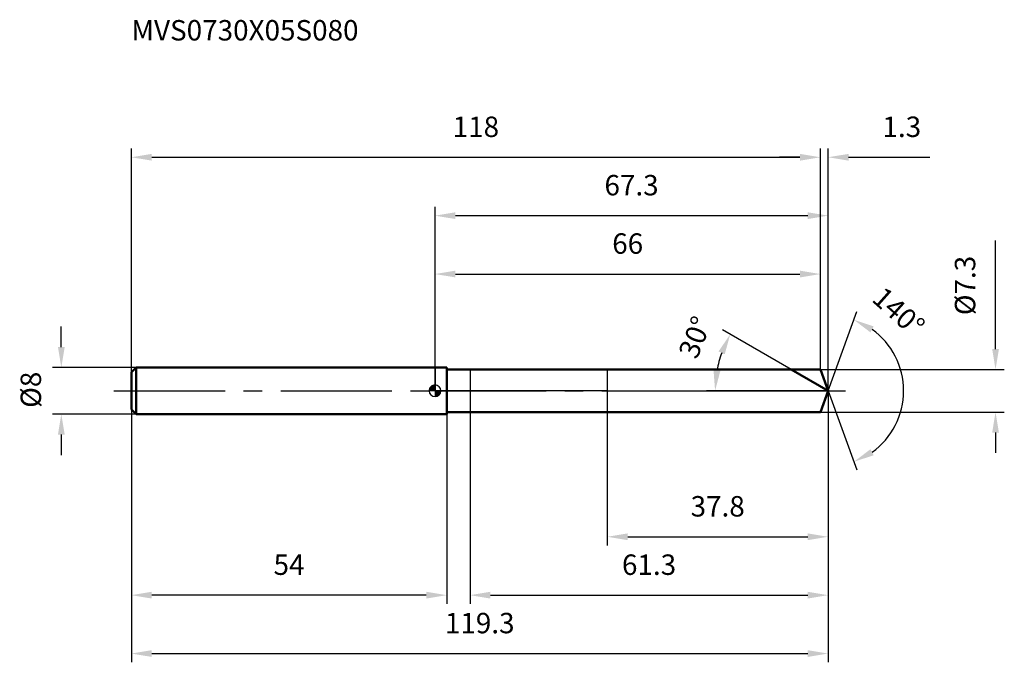
# Model space of a CAD drawing. Units: millimetres. Extents: x -71 to 98, y -46 to 64.
import ezdxf

# ---------------------------------------------------------------- set-up
doc = ezdxf.new("R2010")
doc.units = ezdxf.units.MM
doc.linetypes.add('CENTER2', pattern=[28.575, 19.05, -3.175, 3.175, -3.175])
for name, color, linetype, lineweight in [('1', 4, 'Continuous', 50), ('2', 7, 'Continuous', 25), ('4', 2, 'CENTER2', 25), ('cut', 1, 'Continuous', 25), ('nocut', 7, 'Continuous', 25), ('sk1', 4, 'Continuous', 50), ('sk2', 7, 'Continuous', 25), ('sk4', 2, 'CENTER2', 25), ('sk6', 5, 'Continuous', 35)]:
    doc.layers.add(name, color=color, linetype=linetype, lineweight=lineweight)
doc.layers.add('7', color=5, linetype='Continuous')
doc.styles.add('simplex', font='txt.shx', dxfattribs={"height": 3.5})
doc.styles.get("Standard").update_dxf_attribs({"font": 'txt.shx', "bigfont": '@extfont2.shx'})
doc.dimstyles.new('コピー - ISO-25', dxfattribs={"dimscale": 0, "dimtxt": 3.5, "dimasz": 3.5, "dimexe": 1.5, "dimexo": 0, "dimgap": 2.3, "dimtad": 1, "dimdsep": 46, "dimtxsty": 'simplex', "dimcen": 0.09, "dimclrd": 256, "dimclre": 256, "dimclrt": 256, "dimadec": 0, "dimazin": 0, "dimtfac": 1, "dimtofl": 0, "dimtmove": 0, "dimatfit": 3, "dimfxl": 1, "dimtolj": 1, "dimlwd": -1, "dimlwe": -1, "dimarcsym": 0})

# ---------------------------------------------------------------- blocks, each defined once
blk = doc.blocks.new('zero block')
h = blk.add_hatch(color=7)
h.paths.add_polyline_path([(0, 1, 0.414214), (-1, 0), (0, 0)])
h.paths.add_polyline_path([(1, 0), (0, 0), (0, -1, 0.414214)])
at = {"color": 7, "ltscale": 0.2}
for p, q in [((-1, 0), (1, 0)), ((0, -1), (0, 1))]:
    blk.add_line(p, q, dxfattribs=at)
for start, end in [(90, 180), (180, 270), (0, 90), (270, 0)]:
    blk.add_arc((0, 0), 1, start, end, dxfattribs=at)
blk = doc.blocks.new('*D159')
at = {"layer": 'Defpoints', "color": 0}
for p in [(66, 40), (66, 3.65), (-52, 3.2)]:
    blk.add_point(p, dxfattribs=at)
at = {"layer": 'sk2'}
for p, q in [((-52, 3.2), (-52, 41.5)), ((66, 3.65), (66, 41.5)), ((-48.5, 40), (62.5, 40))]:
    blk.add_line(p, q, dxfattribs=at)
for points in [[(-48.5, 40.58), (-48.5, 39.42), (-52, 40)], [(62.5, 39.42), (62.5, 40.58), (66, 40)]]:
    blk.add_solid(points, dxfattribs=at)
at = {"layer": 'sk2', "insert": (7, 46.97), "char_height": 3.5, "attachment_point": 2, "line_spacing_factor": 0.9, "style": 'simplex'}
blk.add_mtext('\\A1;118', dxfattribs=at)
blk = doc.blocks.new('*D160')
at = {"layer": 'Defpoints', "color": 0}
for p in [(-52, -3.2), (2, -3.2), (-52, -35)]:
    blk.add_point(p, dxfattribs=at)
at = {"layer": 'sk2'}
for p, q in [((-52, -3.2), (-52, -36.5)), ((2, -3.2), (2, -36.5)), ((-1.5, -35), (-48.5, -35))]:
    blk.add_line(p, q, dxfattribs=at)
for points in [[(-48.5, -34.42), (-48.5, -35.58), (-52, -35)], [(-1.5, -35.58), (-1.5, -34.42), (2, -35)]]:
    blk.add_solid(points, dxfattribs=at)
at = {"layer": 'sk2', "insert": (-25, -28.03), "char_height": 3.5, "attachment_point": 2, "line_spacing_factor": 0.9, "style": 'simplex'}
blk.add_mtext('\\A1;54', dxfattribs=at)
blk = doc.blocks.new('*D161')
at = {"layer": 'Defpoints', "color": 0}
for p in [(-51.2, 4), (-64, -4), (-51.2, -4)]:
    blk.add_point(p, dxfattribs=at)
at = {"layer": 'sk2'}
for p, q in [((-64, 7.5), (-64, 11)), ((-51.2, 4), (-65.5, 4)), ((-51.2, -4), (-65.5, -4)), ((-64, -7.5), (-64, -11))]:
    blk.add_line(p, q, dxfattribs=at)
for points in [[(-64.58, 7.5), (-63.42, 7.5), (-64, 4)], [(-63.42, -7.5), (-64.58, -7.5), (-64, -4)]]:
    blk.add_solid(points, dxfattribs=at)
at = {"layer": 'sk2', "insert": (-70.97, -2.92), "char_height": 3.5, "attachment_point": 1, "rotation": 90, "line_spacing_factor": 0.9, "style": 'simplex'}
blk.add_mtext('\\A1;%%c8', dxfattribs=at)
blk = doc.blocks.new('*D162')
at = {"layer": '2'}
for p, q in [((0, 0), (0, 31.5)), ((67.33, 0), (67.33, 31.5)), ((3.5, 30), (63.83, 30))]:
    blk.add_line(p, q, dxfattribs=at)
for points in [[(3.5, 30.58), (3.5, 29.42), (0, 30)], [(63.83, 29.42), (63.83, 30.58), (67.33, 30)]]:
    blk.add_solid(points, dxfattribs=at)
at = {"layer": 'Defpoints', "color": 0}
for p in [(67.33, 30), (0, 0), (67.33, 0)]:
    blk.add_point(p, dxfattribs=at)
at = {"layer": '2', "insert": (33.66, 36.97), "char_height": 3.5, "attachment_point": 2, "line_spacing_factor": 0.9, "style": 'simplex'}
blk.add_mtext('\\A1;67.3', dxfattribs=at)
blk = doc.blocks.new('*D163')
at = {"layer": '2'}
for p, q in [((66, 3.65), (66, 41.5)), ((67.33, 0), (67.33, 41.5)), ((62.5, 40), (59, 40)), ((70.83, 40), (84.76, 40))]:
    blk.add_line(p, q, dxfattribs=at)
for points in [[(62.5, 39.42), (62.5, 40.58), (66, 40)], [(70.83, 40.58), (70.83, 39.42), (67.33, 40)]]:
    blk.add_solid(points, dxfattribs=at)
at = {"layer": 'Defpoints', "color": 0}
for p in [(66, 40), (66, 3.65), (67.33, 0)]:
    blk.add_point(p, dxfattribs=at)
at = {"layer": '2', "insert": (76.63, 46.97), "char_height": 3.5, "attachment_point": 1, "line_spacing_factor": 0.9, "style": 'simplex'}
blk.add_mtext('\\A1;1.3', dxfattribs=at)
blk = doc.blocks.new('*D164')
at = {"layer": 'Defpoints', "color": 0}
for p in [(-52, 0), (67.33, 0), (67.33, -45)]:
    blk.add_point(p, dxfattribs=at)
at = {"layer": 'sk2'}
for p, q in [((-52, 0), (-52, -46.5)), ((67.33, 0), (67.33, -46.5)), ((-48.5, -45), (63.83, -45))]:
    blk.add_line(p, q, dxfattribs=at)
for points in [[(-48.5, -44.42), (-48.5, -45.58), (-52, -45)], [(63.83, -45.58), (63.83, -44.42), (67.33, -45)]]:
    blk.add_solid(points, dxfattribs=at)
at = {"layer": 'sk2', "insert": (7.66, -38.03), "char_height": 3.5, "attachment_point": 2, "line_spacing_factor": 0.9, "style": 'simplex'}
blk.add_mtext('\\A1;119.3', dxfattribs=at)
blk = doc.blocks.new('*D165')
at = {"layer": '2'}
for p, q in [((96, 7.15), (96, 25.75)), ((66, 3.65), (97.5, 3.65)), ((66, -3.65), (97.5, -3.65)), ((96, -7.15), (96, -10.65))]:
    blk.add_line(p, q, dxfattribs=at)
for points in [[(95.42, 7.15), (96.58, 7.15), (96, 3.65)], [(96.58, -7.15), (95.42, -7.15), (96, -3.65)]]:
    blk.add_solid(points, dxfattribs=at)
at = {"layer": 'Defpoints', "color": 0}
for p in [(66, 3.65), (66, -3.65), (96, -3.65)]:
    blk.add_point(p, dxfattribs=at)
at = {"layer": '2', "insert": (89.03, 12.95), "char_height": 3.5, "attachment_point": 1, "rotation": 90, "line_spacing_factor": 0.9, "style": 'simplex'}
blk.add_mtext('\\A1;%%c7.3', dxfattribs=at)
blk = doc.blocks.new('*D166')
at = {"layer": '2'}
for p, q in [((61.01, 3.65), (49.26, 10.43)), ((67.33, 0), (46.47, 0))]:
    blk.add_line(p, q, dxfattribs=at)
blk.add_arc((67.33, 0), 19.36, 160.3726, 169.6274, dxfattribs=at)
for points in [[(49.62, 6.26), (48.56, 6.75), (50.56, 9.68)], [(47.7, 3.54), (48.87, 3.43), (47.97, 0)]]:
    blk.add_solid(points, dxfattribs=at)
at = {"layer": 'Defpoints', "color": 0}
for p in [(61.01, 3.65), (61.17, 3.56), (48.26, 3.36), (67.33, 0), (67.51, 0)]:
    blk.add_point(p, dxfattribs=at)
at = {"layer": '2', "insert": (42.91, 9.83), "char_height": 3.5, "attachment_point": 2, "rotation": 68.0635, "line_spacing_factor": 0.9, "style": 'simplex'}
blk.add_mtext('\\A1;30%%d', dxfattribs=at)
blk = doc.blocks.new('*D167')
at = {"layer": '2'}
for p, q in [((67.33, -1.6), (67.33, -36.5)), ((6, -3.65), (6, -36.5)), ((9.5, -35), (63.83, -35))]:
    blk.add_line(p, q, dxfattribs=at)
for points in [[(9.5, -34.42), (9.5, -35.58), (6, -35)], [(63.83, -35.58), (63.83, -34.42), (67.33, -35)]]:
    blk.add_solid(points, dxfattribs=at)
at = {"layer": 'Defpoints', "color": 0}
for p in [(67.33, -1.6), (6, -3.65), (67.33, -35)]:
    blk.add_point(p, dxfattribs=at)
at = {"layer": '2', "insert": (36.66, -28.03), "char_height": 3.5, "attachment_point": 2, "line_spacing_factor": 0.9, "style": 'simplex'}
blk.add_mtext('\\A1;61.3', dxfattribs=at)
blk = doc.blocks.new('*D168')
at = {"layer": '2'}
for p, q in [((29.5, 0), (29.5, -26.5)), ((67.33, 0), (67.33, -26.5)), ((33, -25), (63.83, -25))]:
    blk.add_line(p, q, dxfattribs=at)
for points in [[(33, -24.42), (33, -25.58), (29.5, -25)], [(63.83, -25.58), (63.83, -24.42), (67.33, -25)]]:
    blk.add_solid(points, dxfattribs=at)
at = {"layer": 'Defpoints', "color": 0}
for p in [(29.5, 0), (67.33, 0), (67.33, -25)]:
    blk.add_point(p, dxfattribs=at)
at = {"layer": '2', "insert": (48.41, -18.03), "char_height": 3.5, "attachment_point": 2, "line_spacing_factor": 0.9, "style": 'simplex'}
blk.add_mtext('\\A1;37.8', dxfattribs=at)
blk = doc.blocks.new('*D169')
at = {"layer": '2'}
for p, q in [((0, 0), (0, 21.5)), ((66, 3.65), (66, 21.5)), ((3.5, 20), (62.5, 20))]:
    blk.add_line(p, q, dxfattribs=at)
for points in [[(3.5, 20.58), (3.5, 19.42), (0, 20)], [(62.5, 19.42), (62.5, 20.58), (66, 20)]]:
    blk.add_solid(points, dxfattribs=at)
at = {"layer": 'Defpoints', "color": 0}
for p in [(66, 20), (66, 3.65), (0, 0)]:
    blk.add_point(p, dxfattribs=at)
at = {"layer": '2', "insert": (33, 26.97), "char_height": 3.5, "attachment_point": 2, "line_spacing_factor": 0.9, "style": 'simplex'}
blk.add_mtext('\\A1;66', dxfattribs=at)
blk = doc.blocks.new('*D170')
at = {"layer": '2'}
for q in [(72.26, 13.56), (72.26, -13.56)]:
    blk.add_line((67.33, 0), q, dxfattribs=at)
blk.add_arc((67.33, 0), 12.93, 305.5567, 54.4433, dxfattribs=at)
for points in [[(75.12, 11.04), (74.58, 10), (71.75, 12.15)], [(74.58, -10), (75.12, -11.04), (71.75, -12.15)]]:
    blk.add_solid(points, dxfattribs=at)
at = {"layer": 'Defpoints', "color": 0}
for p in [(67.3, 0.07), (67.33, 0), (67.33, 0), (67.3, -0.07), (79.2, -5.12)]:
    blk.add_point(p, dxfattribs=at)
at = {"layer": '2', "insert": (80.57, 14.85), "char_height": 3.5, "attachment_point": 2, "rotation": 318.2844, "line_spacing_factor": 0.9, "style": 'simplex'}
blk.add_mtext('\\A1;140%%d', dxfattribs=at)

msp = doc.modelspace()

# ---------------------------------------------------------------- linework, layer by layer
at = {"layer": '1'}
for p, q in [((2, 4), (0, 4)), ((2, 4), (2, -4)), ((2, 3.65), (66, 3.65)), ((67.33, 0), (61.01, 3.65)), ((66, 3.65), (67.33, 0)), ((67.33, 0), (66, -3.65)), ((0, -4), (2, -4)), ((66, -3.65), (2, -3.65))]:
    msp.add_line(p, q, dxfattribs=at)
at = {"layer": '4'}
msp.add_line((0, 0), (70.33, 0), dxfattribs=at)
at = {"layer": '7'}
for p, q in [((6, 3.65), (6, -3.65)), ((6, 3.65), (66, 3.65)), ((66, 3.65), (67.33, 0)), ((67.33, 0), (66, -3.65)), ((66, -3.65), (6, -3.65))]:
    msp.add_line(p, q, dxfattribs=at)
at = {"layer": 'cut'}
for p, q in [((66, 3.65), (29.5, 3.65)), ((29.5, 3.65), (29.5, 0)), ((66, 3.65), (67.33, 0)), ((29.5, 0), (67.33, 0))]:
    msp.add_line(p, q, dxfattribs=at)
at = {"layer": 'nocut'}
for p, q in [((0, 4), (0, 0)), ((2, 4), (0, 4)), ((2, 3.65), (2, 4)), ((2, 3.65), (29.5, 3.65)), ((29.5, 3.65), (29.5, 0)), ((29.5, 0), (0, 0))]:
    msp.add_line(p, q, dxfattribs=at)
at = {"layer": 'sk1'}
for p, q in [((-52, 3.2), (-51.2, 4)), ((-51.2, 4), (-51.2, -4)), ((0, 4), (-51.2, 4)), ((-52, 3.2), (-52, -3.2)), ((-52, -3.2), (-51.2, -4)), ((-51.2, -4), (0, -4))]:
    msp.add_line(p, q, dxfattribs=at)
at = {"layer": 'sk4'}
msp.add_line((-55, 0), (0, 0), dxfattribs=at)

# ---------------------------------------------------------------- block references
at = {"rotation": 180}
msp.add_blockref('zero block', (0, 0), dxfattribs=at)

# ---------------------------------------------------------------- texts
at = {"layer": 'sk6', "insert": (-52, 63.5), "char_height": 3.5, "width": 41.65, "attachment_point": 1, "line_spacing_factor": 0.9}
msp.add_mtext('MVS0730X05S080', dxfattribs=at)

# ---------------------------------------------------------------- dimensions: what is measured, and where the dimension line sits
at = {"layer": '2'}
dim = msp.add_linear_dim(base=(66, 40), p1=(67.33, 0), p2=(66, 3.65), angle=180, dimstyle='コピー - ISO-25', override={"dimscale": 1, "dimdec": 1}, dxfattribs=at)
dim.commit()
dim.dimension.update_dxf_attribs({"geometry": '*D163', "text_midpoint": (79.55, 40), "dimtype": 160})
for base, p1, p2, picture, middle in [((67.33, 30), (0, 0), (67.33, 0), '*D162', (33.66, 30)), ((66, 20), (0, 0), (66, 3.65), '*D169', (33, 20)), ((67.33, -25), (29.5, 0), (67.33, 0), '*D168', (48.41, -25)), ((67.33, -35), (6, -3.65), (67.33, -1.6), '*D167', (36.66, -35))]:
    dim = msp.add_linear_dim(base=base, p1=p1, p2=p2, dimstyle='コピー - ISO-25', override={"dimscale": 1, "dimdec": 1}, dxfattribs=at)
    dim.commit()
    dim.dimension.update_dxf_attribs({"geometry": picture, "text_midpoint": middle, "dimtype": 160})
dim = msp.add_linear_dim(base=(96, -3.65), p1=(66, 3.65), p2=(66, -3.65), angle=270, text='%%c<>', dimstyle='コピー - ISO-25', override={"dimscale": 1, "dimdec": 1}, dxfattribs=at)
dim.commit()
dim.dimension.update_dxf_attribs({"geometry": '*D165', "text_midpoint": (96, 18.2), "dimtype": 160})
for base, line1, line2, picture, middle in [((79.2013, -5.1214), ((67.3039, 0.0674), (67.3285, 0)), ((67.3039, -0.0674), (67.3285, 0)), '*D170', (75.9327, 9.6519)), ((48.2631, 3.3617), ((61.1676, 3.557), (61.0065, 3.65)), ((67.5146, 0), (67.3285, 0)), '*D166', (49.3706, 7.2323))]:
    dim = msp.add_angular_dim_2l(base=base, line1=line1, line2=line2, dimstyle='コピー - ISO-25', override={"dimscale": 1, "dimdec": 1}, dxfattribs=at)
    dim.commit()
    dim.dimension.update_dxf_attribs({"geometry": picture, "text_midpoint": middle, "dimtype": 162})
at = {"layer": 'sk2'}
for base, p1, p2, picture, middle in [((66, 40), (-52, 3.2), (66, 3.65), '*D159', (7, 40)), ((67.33, -45), (-52, 0), (67.33, 0), '*D164', (7.66, -45))]:
    dim = msp.add_linear_dim(base=base, p1=p1, p2=p2, dimstyle='コピー - ISO-25', override={"dimscale": 1, "dimdec": 1}, dxfattribs=at)
    dim.commit()
    dim.dimension.update_dxf_attribs({"geometry": picture, "text_midpoint": middle, "dimtype": 160})
dim = msp.add_linear_dim(base=(-64, -4), p1=(-51.2, 4), p2=(-51.2, -4), angle=270, text='%%c<>', dimstyle='コピー - ISO-25', override={"dimscale": 1, "dimdec": 1}, dxfattribs=at)
dim.commit()
dim.dimension.update_dxf_attribs({"geometry": '*D161', "text_midpoint": (-64, 0), "dimtype": 160})
dim = msp.add_linear_dim(base=(-52, -35), p1=(2, -3.2), p2=(-52, -3.2), angle=180, dimstyle='コピー - ISO-25', override={"dimscale": 1, "dimdec": 1}, dxfattribs=at)
dim.commit()
dim.dimension.update_dxf_attribs({"geometry": '*D160', "text_midpoint": (-25, -35), "dimtype": 160})

doc.saveas('drawing.dxf')
